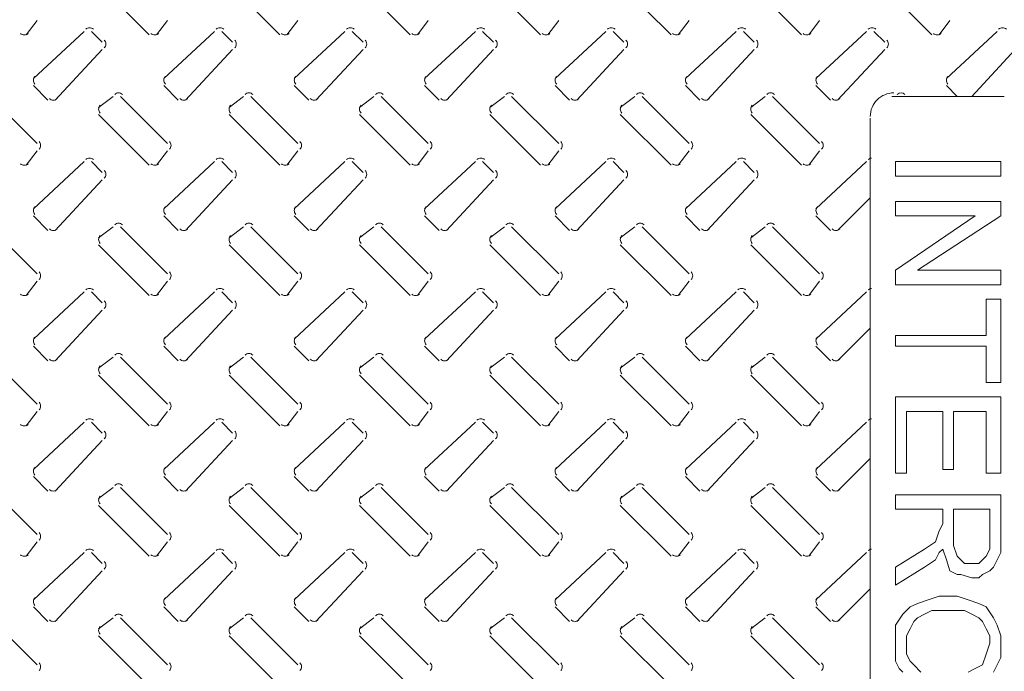
# Model space of a CAD drawing. Units: inches. Extents: x -2019 to 7515, y 118 to 593.
# Drawn here: x -2009 to -2008, y 128 to 128 of the extents above; entities that cross this region are included whole.
import ezdxf

# ---------------------------------------------------------------- set-up
doc = ezdxf.new("R2010")
doc.units = ezdxf.units.IN
doc.header["$MEASUREMENT"] = 0
doc.layers.add('PDF51_PDF2_Text', color=7, linetype='Continuous')

msp = doc.modelspace()

# ---------------------------------------------------------------- linework, layer by layer
at = {"layer": 'PDF51_PDF2_Text', "lineweight": 20}
for points in [[(-2008.747367179353, 128.3386453142973), (-2008.724032928865, 128.315311063809)], [(-2008.68736227762, 128.3386453142973), (-2008.664028027132, 128.315311063809)], [(-2008.627357375887, 128.3386453142973), (-2008.604023125398, 128.315311063809)], [(-2008.567352474153, 128.3386453142973), (-2008.544018223665, 128.315311063809)], [(-2008.507348420198, 128.3386453142973), (-2008.48401416971, 128.315311063809)], [(-2008.447342670686, 128.3386453142973), (-2008.424008420198, 128.315311063809)], [(-2008.387338616731, 128.3386453142973), (-2008.364004366243, 128.315311063809)], [(-2008.780703518465, 128.315311063809), (-2008.775703321931, 128.32197799252)], [(-2008.720698616731, 128.315311063809), (-2008.715698420198, 128.32197799252)], [(-2008.660693714998, 128.315311063809), (-2008.655693518465, 128.32197799252)], [(-2008.600688813264, 128.315311063809), (-2008.595688616731, 128.32197799252)], [(-2008.540684759309, 128.315311063809), (-2008.535684562776, 128.32197799252)], [(-2008.480679009798, 128.315311063809), (-2008.475678813264, 128.32197799252)], [(-2008.420674955843, 128.315311063809), (-2008.415674759309, 128.32197799252)], [(-2008.360670054109, 128.315311063809), (-2008.355669857576, 128.32197799252)], [(-2008.754034955843, 128.3169769482085), (-2008.777369206331, 128.2953094298979)], [(-2008.745701294954, 128.3119775994536), (-2008.750701491487, 128.3169777959868)], [(-2008.694030901888, 128.3169769482085), (-2008.717365152376, 128.2953094298979)], [(-2008.685695545442, 128.3119775994536), (-2008.690695741975, 128.3169777959868)], [(-2008.634026000154, 128.3169769482085), (-2008.657360250642, 128.2953094298979)], [(-2008.625691491487, 128.3119775994536), (-2008.63069168802, 128.3169777959868)], [(-2008.574021098421, 128.3169769482085), (-2008.597355348909, 128.2953094298979)], [(-2008.565686589754, 128.3119775994536), (-2008.570686786287, 128.3169777959868)], [(-2008.514016196687, 128.3169769482085), (-2008.537350447176, 128.2953094298979)], [(-2008.50568168802, 128.3119775994536), (-2008.510681884554, 128.3169777959868)], [(-2008.454011294954, 128.3169769482085), (-2008.477345545442, 128.2953094298979)], [(-2008.445676786287, 128.3119775994536), (-2008.45067698282, 128.3169777959868)], [(-2008.39400639322, 128.3169769482085), (-2008.417340643709, 128.2953094298979)], [(-2008.385671884554, 128.3119775994536), (-2008.390672081087, 128.3169777959868)], [(-2008.334001491487, 128.3169769482085), (-2008.357335741975, 128.2953094298979)], [(-2008.767368813265, 128.2853090368315), (-2008.745701294954, 128.3086432873198)], [(-2008.707363911531, 128.2853090368315), (-2008.68569639322, 128.3086432873198)], [(-2008.647359009798, 128.2853090368315), (-2008.625691491487, 128.3086432873198)], [(-2008.587354108064, 128.2853090368315), (-2008.565686589754, 128.3086432873198)], [(-2008.527349206331, 128.2853090368315), (-2008.50568168802, 128.3086432873198)], [(-2008.467345152376, 128.2853090368315), (-2008.445677634065, 128.3086432873198)], [(-2008.407340250642, 128.2853090368315), (-2008.385672732332, 128.3086432873198)], [(-2008.345668616731, 128.2869757690092), (-2008.325667830598, 128.3086432873198)], [(-2008.777370054109, 128.2919751177641), (-2008.770703125398, 128.2853081890532)], [(-2008.717365152376, 128.2919751177641), (-2008.710698223665, 128.2853081890532)], [(-2008.657360250642, 128.2919751177641), (-2008.650693321931, 128.2853081890532)], [(-2008.597355348909, 128.2919751177641), (-2008.590688420198, 128.2853081890532)], [(-2008.537350447176, 128.2919751177641), (-2008.530683518465, 128.2853081890532)], [(-2008.477345545442, 128.2919751177641), (-2008.470678616731, 128.2853081890532)], [(-2008.417341491487, 128.2919751177641), (-2008.410674562776, 128.2853081890532)], [(-2008.357335741975, 128.2919751177641), (-2008.352335545442, 128.2869749212309), (-2008.345668616731, 128.2869749212309), (-2008.330668027132, 128.2869749212309)], [(-2008.775703321931, 128.2653074029204), (-2008.797370840242, 128.2869749212309)], [(-2008.740700250642, 128.2869749212309), (-2008.747367179353, 128.2819747246977)], [(-2008.715698420198, 128.2653074029204), (-2008.737365938509, 128.2869749212309)], [(-2008.680695348909, 128.2869749212309), (-2008.68736227762, 128.2819747246977)], [(-2008.655694366243, 128.2653074029204), (-2008.677361884553, 128.2869749212309)], [(-2008.620691294954, 128.2869749212309), (-2008.627358223665, 128.2819747246977)], [(-2008.59568946451, 128.2653074029204), (-2008.61735698282, 128.2869749212309)], [(-2008.560685545442, 128.2869749212309), (-2008.567352474153, 128.2819747246977)], [(-2008.535684562776, 128.2653074029204), (-2008.557352081087, 128.2869749212309)], [(-2008.500681491487, 128.2869749212309), (-2008.507348420198, 128.2819747246977)], [(-2008.475679661043, 128.2653074029204), (-2008.497347179353, 128.2869749212309)], [(-2008.440676589754, 128.2869749212309), (-2008.447343518465, 128.2819747246977)], [(-2008.415674759309, 128.2653074029204), (-2008.43734227762, 128.2869749212309)], [(-2008.377338223665, 128.2869749212309), (-2008.38067168802, 128.2869749212309), (-2008.382338420198, 128.2869749212309)], [(-2008.377337375887, 128.2869749212309), (-2008.35233639322, 128.2869749212309)], [(-2008.747367179353, 128.2786404125639), (-2008.724032928865, 128.2553061620757)], [(-2008.68736227762, 128.2786404125639), (-2008.664028027132, 128.2553061620757)], [(-2008.627357375887, 128.2786404125639), (-2008.604023125398, 128.2553061620757)], [(-2008.567352474153, 128.2786404125639), (-2008.544018223665, 128.2553061620757)], [(-2008.507348420198, 128.2786404125639), (-2008.48401416971, 128.2553061620757)], [(-2008.447342670686, 128.2786404125639), (-2008.424008420198, 128.2553061620757)], [(-2008.392338813264, 128.2586404742094), (-2008.392338813264, 128.2769745281645)], [(-2008.780703518465, 128.2553061620757), (-2008.775703321931, 128.2619730907866)], [(-2008.720698616731, 128.2553061620757), (-2008.715698420198, 128.2619730907866)], [(-2008.660693714998, 128.2553061620757), (-2008.655693518465, 128.2619730907866)], [(-2008.600688813264, 128.2553061620757), (-2008.595688616731, 128.2619730907866)], [(-2008.540684759309, 128.2553061620757), (-2008.535684562776, 128.2619730907866)], [(-2008.480679009798, 128.2553061620757), (-2008.475678813264, 128.2619730907866)], [(-2008.420674955843, 128.2553061620757), (-2008.415674759309, 128.2619730907866)], [(-2008.754034955843, 128.2569720464751), (-2008.777369206331, 128.2353045281645)], [(-2008.745701294954, 128.2519726977202), (-2008.750701491487, 128.2569728942534)], [(-2008.694030901888, 128.2569720464751), (-2008.717365152376, 128.2353045281645)], [(-2008.685695545442, 128.2519726977202), (-2008.690695741975, 128.2569728942534)], [(-2008.634026000154, 128.2569720464751), (-2008.657360250642, 128.2353045281645)], [(-2008.625691491487, 128.2519726977202), (-2008.63069168802, 128.2569728942534)], [(-2008.574021098421, 128.2569720464751), (-2008.597355348909, 128.2353045281645)], [(-2008.565686589754, 128.2519726977202), (-2008.570686786287, 128.2569728942534)], [(-2008.514016196687, 128.2569720464751), (-2008.537350447176, 128.2353045281645)], [(-2008.50568168802, 128.2519726977202), (-2008.510681884554, 128.2569728942534)], [(-2008.454011294954, 128.2569720464751), (-2008.477345545442, 128.2353045281645)], [(-2008.445676786287, 128.2519726977202), (-2008.45067698282, 128.2569728942534)], [(-2008.39400639322, 128.2569720464751), (-2008.417340643709, 128.2353045281645)], [(-2008.392338813264, 128.2586387786528), (-2008.392338813264, 128.2403047246977)], [(-2008.767368813265, 128.2253041350981), (-2008.745701294954, 128.2486383855864)], [(-2008.707363911531, 128.2253041350981), (-2008.68569639322, 128.2486383855864)], [(-2008.647359009798, 128.2253041350981), (-2008.625691491487, 128.2486383855864)], [(-2008.587354108064, 128.2253041350981), (-2008.565686589754, 128.2486383855864)], [(-2008.527349206331, 128.2253041350981), (-2008.50568168802, 128.2486383855864)], [(-2008.467345152376, 128.2253041350981), (-2008.445677634065, 128.2486383855864)], [(-2008.407340250642, 128.2253041350981), (-2008.392339661043, 128.2403047246977)], [(-2008.392338813264, 128.1986355724761), (-2008.392338813264, 128.2403038769194)], [(-2008.380670840242, 128.23863799252), (-2008.332335607088, 128.23863799252)], [(-2008.332335607088, 128.2003023046538), (-2008.380670840242, 128.2003023046538), (-2008.380670840242, 128.2069692333647), (-2008.344002732332, 128.2319702160307), (-2008.380670840242, 128.2319702160307), (-2008.380670840242, 128.2386371447417)], [(-2008.332334759309, 128.23863799252), (-2008.332334759309, 128.2319710638091)], [(-2008.777370054109, 128.2319710638091), (-2008.770703125398, 128.2253041350981)], [(-2008.717365152376, 128.2319710638091), (-2008.710698223665, 128.2253041350981)], [(-2008.657360250642, 128.2319710638091), (-2008.650693321931, 128.2253041350981)], [(-2008.597355348909, 128.2319710638091), (-2008.590688420198, 128.2253041350981)], [(-2008.537350447176, 128.2319710638091), (-2008.530683518465, 128.2253041350981)], [(-2008.477345545442, 128.2319710638091), (-2008.470678616731, 128.2253041350981)], [(-2008.417341491487, 128.2319710638091), (-2008.410674562776, 128.2253041350981)], [(-2008.332334759309, 128.2319702160307), (-2008.370669599397, 128.2069692333647)], [(-2008.344001884554, 128.2319710638091), (-2008.344001884554, 128.2319710638091)], [(-2008.775703321931, 128.205302501187), (-2008.797370840242, 128.2269700194975)], [(-2008.740700250642, 128.2269708672759), (-2008.747367179353, 128.2219706707426)], [(-2008.715698420198, 128.205302501187), (-2008.737365938509, 128.2269700194975)], [(-2008.680695348909, 128.2269708672759), (-2008.68736227762, 128.2219706707426)], [(-2008.655694366243, 128.205302501187), (-2008.677361884553, 128.2269700194975)], [(-2008.620691294954, 128.2269708672759), (-2008.627358223665, 128.2219706707426)], [(-2008.59568946451, 128.205302501187), (-2008.61735698282, 128.2269700194975)], [(-2008.560685545442, 128.2269708672759), (-2008.567352474153, 128.2219706707426)], [(-2008.535684562776, 128.205302501187), (-2008.557352081087, 128.2269700194975)], [(-2008.500681491487, 128.2269708672759), (-2008.507348420198, 128.2219706707426)], [(-2008.475679661043, 128.205302501187), (-2008.497347179353, 128.2269700194975)], [(-2008.440676589754, 128.2269708672759), (-2008.447343518465, 128.2219706707426)], [(-2008.415674759309, 128.205302501187), (-2008.43734227762, 128.2269700194975)], [(-2008.747367179353, 128.2186355108306), (-2008.724032928865, 128.1953012603423)], [(-2008.68736227762, 128.2186355108306), (-2008.664028027132, 128.1953012603423)], [(-2008.627357375887, 128.2186355108306), (-2008.604023125398, 128.1953012603423)], [(-2008.567352474153, 128.2186355108306), (-2008.544018223665, 128.1953012603423)], [(-2008.507348420198, 128.2186355108306), (-2008.48401416971, 128.1953012603423)], [(-2008.447342670686, 128.2186355108306), (-2008.424008420198, 128.1953012603423)], [(-2008.370669599397, 128.2069683855864), (-2008.332334759309, 128.2069683855864), (-2008.332334759309, 128.2003014568755)], [(-2008.780703518465, 128.1953012603423), (-2008.775703321931, 128.2019681890532)], [(-2008.720698616731, 128.1953012603423), (-2008.715698420198, 128.2019681890532)], [(-2008.660693714998, 128.1953012603423), (-2008.655693518465, 128.2019681890532)], [(-2008.600688813264, 128.1953012603423), (-2008.595688616731, 128.2019681890532)], [(-2008.540684759309, 128.1953012603423), (-2008.535684562776, 128.2019681890532)], [(-2008.480679009798, 128.1953012603423), (-2008.475678813264, 128.2019681890532)], [(-2008.420674955843, 128.1953012603423), (-2008.415674759309, 128.2019681890532)], [(-2008.754034955843, 128.19696799252), (-2008.777369206331, 128.1753004742095)], [(-2008.745701294954, 128.1919677959868), (-2008.750701491487, 128.19696799252)], [(-2008.694030901888, 128.19696799252), (-2008.717365152376, 128.1753004742095)], [(-2008.685695545442, 128.1919677959868), (-2008.690695741975, 128.19696799252)], [(-2008.634026000154, 128.19696799252), (-2008.657360250642, 128.1753004742095)], [(-2008.625691491487, 128.1919677959868), (-2008.63069168802, 128.19696799252)], [(-2008.574021098421, 128.19696799252), (-2008.597355348909, 128.1753004742095)], [(-2008.565686589754, 128.1919677959868), (-2008.570686786287, 128.19696799252)], [(-2008.514016196687, 128.19696799252), (-2008.537350447176, 128.1753004742095)], [(-2008.50568168802, 128.1919677959868), (-2008.510681884554, 128.19696799252)], [(-2008.454011294954, 128.19696799252), (-2008.477345545442, 128.1753004742095)], [(-2008.445676786287, 128.1919677959868), (-2008.45067698282, 128.19696799252)], [(-2008.39400639322, 128.19696799252), (-2008.417340643709, 128.1753004742095)], [(-2008.392338813264, 128.1986347246977), (-2008.392338813264, 128.1803006707426)], [(-2008.380670840242, 128.1769672063872), (-2008.339002535799, 128.1769672063872), (-2008.339002535799, 128.1936345281645)], [(-2008.33900168802, 128.1936345281645), (-2008.332334759309, 128.1936345281645)], [(-2008.332334759309, 128.1936336803862), (-2008.332334759309, 128.1552988402983), (-2008.33900168802, 128.1552988402983)], [(-2008.767368813265, 128.1652992333647), (-2008.745701294954, 128.188633483853)], [(-2008.707363911531, 128.1652992333647), (-2008.68569639322, 128.188633483853)], [(-2008.647359009798, 128.1652992333647), (-2008.625691491487, 128.188633483853)], [(-2008.587354108064, 128.1652992333647), (-2008.565686589754, 128.188633483853)], [(-2008.527349206331, 128.1652992333647), (-2008.50568168802, 128.188633483853)], [(-2008.467345152376, 128.1652992333647), (-2008.445677634065, 128.188633483853)], [(-2008.407340250642, 128.1652992333647), (-2008.392339661043, 128.1802998229643)], [(-2008.392338813264, 128.1386306707427), (-2008.392338813264, 128.180298975186)], [(-2008.38067168802, 128.1719661620756), (-2008.38067168802, 128.1769663586089)], [(-2008.777370054109, 128.1719661620756), (-2008.770703125398, 128.1652992333647)], [(-2008.717365152376, 128.1719661620756), (-2008.710698223665, 128.1652992333647)], [(-2008.657360250642, 128.1719661620756), (-2008.650693321931, 128.1652992333647)], [(-2008.597355348909, 128.1719661620756), (-2008.590688420198, 128.1652992333647)], [(-2008.537350447176, 128.1719661620756), (-2008.530683518465, 128.1652992333647)], [(-2008.477345545442, 128.1719661620756), (-2008.470678616731, 128.1652992333647)], [(-2008.417341491487, 128.1719661620756), (-2008.410674562776, 128.1652992333647)], [(-2008.339002535799, 128.1719661620756), (-2008.380670840242, 128.1719661620756)], [(-2008.33900168802, 128.15529799252), (-2008.33900168802, 128.1719653142973)], [(-2008.775703321931, 128.1452975994536), (-2008.797370840242, 128.1669651177641)], [(-2008.740700250642, 128.1669651177641), (-2008.747367179353, 128.1619649212309)], [(-2008.715698420198, 128.1452975994536), (-2008.737365938509, 128.1669651177641)], [(-2008.680695348909, 128.1669651177641), (-2008.68736227762, 128.1619649212309)], [(-2008.655694366243, 128.1452975994536), (-2008.677361884553, 128.1669651177641)], [(-2008.620691294954, 128.1669651177641), (-2008.627358223665, 128.1619649212309)], [(-2008.59568946451, 128.1452975994536), (-2008.61735698282, 128.1669651177641)], [(-2008.560685545442, 128.1669651177641), (-2008.567352474153, 128.1619649212309)], [(-2008.535684562776, 128.1452975994536), (-2008.557352081087, 128.1669651177641)], [(-2008.500681491487, 128.1669651177641), (-2008.507348420198, 128.1619649212309)], [(-2008.475679661043, 128.1452975994536), (-2008.497347179353, 128.1669651177641)], [(-2008.440676589754, 128.1669651177641), (-2008.447343518465, 128.1619649212309)], [(-2008.415674759309, 128.1452975994536), (-2008.43734227762, 128.1669651177641)], [(-2008.747367179353, 128.1586314568755), (-2008.724032928865, 128.1352972063872)], [(-2008.68736227762, 128.1586314568755), (-2008.664028027132, 128.1352972063872)], [(-2008.627357375887, 128.1586314568755), (-2008.604023125398, 128.1352972063872)], [(-2008.567352474153, 128.1586314568755), (-2008.544018223665, 128.1352972063872)], [(-2008.507348420198, 128.1586314568755), (-2008.48401416971, 128.1352972063872)], [(-2008.447342670686, 128.1586314568755), (-2008.424008420198, 128.1352972063872)], [(-2008.359003321931, 128.1419632873198), (-2008.375670643709, 128.1419632873198), (-2008.375670643709, 128.1136288402983), (-2008.380670840242, 128.1136288402983), (-2008.380670840242, 128.1486302160307), (-2008.332335607088, 128.1486302160307), (-2008.332335607088, 128.1136288402983), (-2008.339002535799, 128.1136288402983)], [(-2008.780703518465, 128.1352963586089), (-2008.775703321931, 128.1419632873198)], [(-2008.720698616731, 128.1352963586089), (-2008.715698420198, 128.1419632873198)], [(-2008.660693714998, 128.1352963586089), (-2008.655693518465, 128.1419632873198)], [(-2008.600688813264, 128.1352963586089), (-2008.595688616731, 128.1419632873198)], [(-2008.540684759309, 128.1352963586089), (-2008.535684562776, 128.1419632873198)], [(-2008.480679009798, 128.1352963586089), (-2008.475678813264, 128.1419632873198)], [(-2008.420674955843, 128.1352963586089), (-2008.415674759309, 128.1419632873198)], [(-2008.33900168802, 128.1136288402983), (-2008.33900168802, 128.1419632873198), (-2008.35400227762, 128.1419632873198), (-2008.35400227762, 128.115295572476), (-2008.359002474153, 128.115295572476), (-2008.359002474153, 128.1419632873198)], [(-2008.754034955843, 128.1369622430083), (-2008.777369206331, 128.1152947246977)], [(-2008.745701294954, 128.1319628942534), (-2008.750701491487, 128.1369630907866)], [(-2008.694030901888, 128.1369622430083), (-2008.717365152376, 128.1152947246977)], [(-2008.685695545442, 128.1319628942534), (-2008.690695741975, 128.1369630907866)], [(-2008.634026000154, 128.1369622430083), (-2008.657360250642, 128.1152947246977)], [(-2008.625691491487, 128.1319628942534), (-2008.63069168802, 128.1369630907866)], [(-2008.574021098421, 128.1369622430083), (-2008.597355348909, 128.1152947246977)], [(-2008.565686589754, 128.1319628942534), (-2008.570686786287, 128.1369630907866)], [(-2008.514016196687, 128.1369622430083), (-2008.537350447176, 128.1152947246977)], [(-2008.50568168802, 128.1319628942534), (-2008.510681884554, 128.1369630907866)], [(-2008.454011294954, 128.1369622430083), (-2008.477345545442, 128.1152947246977)], [(-2008.445676786287, 128.1319628942534), (-2008.45067698282, 128.1369630907866)], [(-2008.39400639322, 128.1369622430083), (-2008.417340643709, 128.1152947246977)], [(-2008.392338813264, 128.1386298229643), (-2008.392338813264, 128.1202957690093)], [(-2008.767368813265, 128.1052943316313), (-2008.745701294954, 128.1286285821196)], [(-2008.707363911531, 128.1052943316313), (-2008.68569639322, 128.1286285821196)], [(-2008.647359009798, 128.1052943316313), (-2008.625691491487, 128.1286285821196)], [(-2008.587354108064, 128.1052943316313), (-2008.565686589754, 128.1286285821196)], [(-2008.527349206331, 128.1052943316313), (-2008.50568168802, 128.1286285821196)], [(-2008.467345152376, 128.1052943316313), (-2008.445677634065, 128.1286285821196)], [(-2008.407340250642, 128.1052943316313), (-2008.392339661043, 128.1202949212309)], [(-2008.392338813264, 128.0786266167876), (-2008.392338813264, 128.1202949212309)], [(-2008.777370054109, 128.1119612603423), (-2008.770703125398, 128.1052943316313)], [(-2008.717365152376, 128.1119612603423), (-2008.710698223665, 128.1052943316313)], [(-2008.657360250642, 128.1119612603423), (-2008.650693321931, 128.1052943316313)], [(-2008.597355348909, 128.1119612603423), (-2008.590688420198, 128.1052943316313)], [(-2008.537350447176, 128.1119612603423), (-2008.530683518465, 128.1052943316313)], [(-2008.477345545442, 128.1119612603423), (-2008.470678616731, 128.1052943316313)], [(-2008.417341491487, 128.1119612603423), (-2008.410674562776, 128.1052943316313)], [(-2008.775703321931, 128.0852935454985), (-2008.797370840242, 128.1069610638091)], [(-2008.740700250642, 128.1069610638091), (-2008.747367179353, 128.1019608672759)], [(-2008.715698420198, 128.0852935454985), (-2008.737365938509, 128.1069610638091)], [(-2008.680695348909, 128.1069610638091), (-2008.68736227762, 128.1019608672759)], [(-2008.655694366243, 128.0852935454985), (-2008.677361884553, 128.1069610638091)], [(-2008.620691294954, 128.1069610638091), (-2008.627358223665, 128.1019608672759)], [(-2008.59568946451, 128.0852935454985), (-2008.61735698282, 128.1069610638091)], [(-2008.560685545442, 128.1069610638091), (-2008.567352474153, 128.1019608672759)], [(-2008.535684562776, 128.0852935454985), (-2008.557352081087, 128.1069610638091)], [(-2008.500681491487, 128.1069610638091), (-2008.507348420198, 128.1019608672759)], [(-2008.475679661043, 128.0852935454985), (-2008.497347179353, 128.1069610638091)], [(-2008.440676589754, 128.1069610638091), (-2008.447343518465, 128.1019608672759)], [(-2008.415674759309, 128.0852935454985), (-2008.43734227762, 128.1069610638091)], [(-2008.747367179353, 128.0986265551421), (-2008.724032928865, 128.0752923046538)], [(-2008.68736227762, 128.0986265551421), (-2008.664028027132, 128.0752923046538)], [(-2008.627357375887, 128.0986265551421), (-2008.604023125398, 128.0752923046538)], [(-2008.567352474153, 128.0986265551421), (-2008.544018223665, 128.0752923046538)], [(-2008.507348420198, 128.0986265551421), (-2008.48401416971, 128.0752923046538)], [(-2008.447342670686, 128.0986265551421), (-2008.424008420198, 128.0752923046538)], [(-2008.780703518465, 128.0752923046538), (-2008.775703321931, 128.0819592333647)], [(-2008.720698616731, 128.0752923046538), (-2008.715698420198, 128.0819592333647)], [(-2008.660693714998, 128.0752923046538), (-2008.655693518465, 128.0819592333647)], [(-2008.600688813264, 128.0752923046538), (-2008.595688616731, 128.0819592333647)], [(-2008.540684759309, 128.0752923046538), (-2008.535684562776, 128.0819592333647)], [(-2008.480679009798, 128.0752923046538), (-2008.475678813264, 128.0819592333647)], [(-2008.420674955843, 128.0752923046538), (-2008.415674759309, 128.0819592333647)], [(-2008.392338813264, 128.0786249212309), (-2008.392338813264, 128.0602908672759)], [(-2008.754034955843, 128.0769581890532), (-2008.777369206331, 128.0552906707426)], [(-2008.745701294954, 128.07195799252), (-2008.750701491487, 128.0769581890532)], [(-2008.694030901888, 128.0769581890532), (-2008.717365152376, 128.0552906707426)], [(-2008.685695545442, 128.07195799252), (-2008.690695741975, 128.0769581890532)], [(-2008.634026000154, 128.0769581890532), (-2008.657360250642, 128.0552906707426)], [(-2008.625691491487, 128.07195799252), (-2008.63069168802, 128.0769581890532)], [(-2008.574021098421, 128.0769581890532), (-2008.597355348909, 128.0552906707426)], [(-2008.565686589754, 128.07195799252), (-2008.570686786287, 128.0769581890532)], [(-2008.514016196687, 128.0769581890532), (-2008.537350447176, 128.0552906707426)], [(-2008.50568168802, 128.07195799252), (-2008.510681884554, 128.0769581890532)], [(-2008.454011294954, 128.0769581890532), (-2008.477345545442, 128.0552906707426)], [(-2008.445676786287, 128.07195799252), (-2008.45067698282, 128.0769581890532)], [(-2008.39400639322, 128.0769581890532), (-2008.417340643709, 128.0552906707426)], [(-2008.767368813265, 128.0452902776763), (-2008.745701294954, 128.0686245281645)], [(-2008.707363911531, 128.0452902776763), (-2008.68569639322, 128.0686245281645)], [(-2008.647359009798, 128.0452902776763), (-2008.625691491487, 128.0686245281645)], [(-2008.587354108064, 128.0452902776763), (-2008.565686589754, 128.0686245281645)], [(-2008.527349206331, 128.0452902776763), (-2008.50568168802, 128.0686245281645)], [(-2008.467345152376, 128.0452902776763), (-2008.445677634065, 128.0686245281645)], [(-2008.407340250642, 128.0452902776763), (-2008.392339661043, 128.0602908672759)], [(-2008.392338813264, 128.0186217150542), (-2008.392338813264, 128.0602900194975)], [(-2008.377337375887, 128.0219543316313), (-2008.379004108064, 128.0236210638091), (-2008.380670840242, 128.0269545281645), (-2008.380670840242, 128.0336214568755), (-2008.380670840242, 128.0386216534087), (-2008.380670840242, 128.0436218499419), (-2008.377337375887, 128.0486220464751), (-2008.374003911531, 128.0519555108305), (-2008.370670447176, 128.0536222430083), (-2008.365670250642, 128.055288975186), (-2008.360670054109, 128.0569557073638), (-2008.355669857576, 128.0569557073638), (-2008.35233639322, 128.0569557073638), (-2008.347336196687, 128.055288975186), (-2008.342336000154, 128.0536222430083), (-2008.339002535799, 128.0519555108305), (-2008.335669071443, 128.0469553142973), (-2008.334002339265, 128.0436218499419), (-2008.332335607088, 128.0386216534087), (-2008.332335607088, 128.0336214568755), (-2008.332335607088, 128.0286212603422), (-2008.334002339265, 128.0252877959868), (-2008.335669071443, 128.0219543316313)], [(-2008.777370054109, 128.0519563586089), (-2008.770703125398, 128.0452894298979)], [(-2008.717365152376, 128.0519563586089), (-2008.710698223665, 128.0452894298979)], [(-2008.657360250642, 128.0519563586089), (-2008.650693321931, 128.0452894298979)], [(-2008.597355348909, 128.0519563586089), (-2008.590688420198, 128.0452894298979)], [(-2008.537350447176, 128.0519563586089), (-2008.530683518465, 128.0452894298979)], [(-2008.477345545442, 128.0519563586089), (-2008.470678616731, 128.0452894298979)], [(-2008.417341491487, 128.0519563586089), (-2008.410674562776, 128.0452894298979)], [(-2008.775703321931, 128.0252877959868), (-2008.797370840242, 128.0469553142973)], [(-2008.740700250642, 128.0469561620757), (-2008.747367179353, 128.0419559655425)], [(-2008.715698420198, 128.0252877959868), (-2008.737365938509, 128.0469553142973)], [(-2008.680695348909, 128.0469561620757), (-2008.68736227762, 128.0419559655425)], [(-2008.655694366243, 128.0252877959868), (-2008.677361884553, 128.0469553142973)], [(-2008.620691294954, 128.0469561620757), (-2008.627358223665, 128.0419559655425)], [(-2008.59568946451, 128.0252877959868), (-2008.61735698282, 128.0469553142973)], [(-2008.560685545442, 128.0469561620757), (-2008.567352474153, 128.0419559655425)], [(-2008.535684562776, 128.0252877959868), (-2008.557352081087, 128.0469553142973)], [(-2008.500681491487, 128.0469561620757), (-2008.507348420198, 128.0419559655425)], [(-2008.475679661043, 128.0252877959868), (-2008.497347179353, 128.0469553142973)], [(-2008.440676589754, 128.0469561620757), (-2008.447343518465, 128.0419559655425)], [(-2008.415674759309, 128.0252877959868), (-2008.43734227762, 128.0469553142973)], [(-2008.347336196687, 128.0219543316313), (-2008.344002732332, 128.0236210638091), (-2008.340669267976, 128.0252877959868), (-2008.339002535799, 128.03028799252), (-2008.337335803621, 128.0352881890532), (-2008.337335803621, 128.0386216534087), (-2008.339002535799, 128.0419551177641), (-2008.340669267976, 128.0452885821196), (-2008.342336000154, 128.0469553142973), (-2008.34566946451, 128.0486220464751), (-2008.349002928865, 128.0502887786528), (-2008.355669857576, 128.0502887786528), (-2008.364003518465, 128.0502887786528), (-2008.36733698282, 128.0486220464751), (-2008.370670447176, 128.0469553142973), (-2008.372337179353, 128.0452885821196), (-2008.374003911531, 128.0419551177641), (-2008.375670643709, 128.0386216534087), (-2008.375670643709, 128.0352881890532), (-2008.375670643709, 128.03028799252), (-2008.374003911531, 128.0269545281645), (-2008.372337179353, 128.0252877959868), (-2008.369003714998, 128.0219543316313)], [(-2008.747367179353, 128.0386216534087), (-2008.724032928865, 128.0152874029204)], [(-2008.68736227762, 128.0386216534087), (-2008.664028027132, 128.0152874029204)], [(-2008.627357375887, 128.0386216534087), (-2008.604023125398, 128.0152874029204)], [(-2008.567352474153, 128.0386216534087), (-2008.544018223665, 128.0152874029204)], [(-2008.507348420198, 128.0386216534087), (-2008.48401416971, 128.0152874029204)], [(-2008.447342670686, 128.0386216534087), (-2008.424008420198, 128.0152874029204)]]:
    msp.add_lwpolyline(points, dxfattribs=at)
for points in [[(-2008.380670840242, 128.2503059655425), (-2008.380670840242, 128.2569728942534), (-2008.332335607088, 128.2569728942534), (-2008.332335607088, 128.2503059655425)], [(-2008.380670840242, 128.0619584472319), (-2008.380670840242, 128.0702921081206), (-2008.36733698282, 128.0786257690092), (-2008.362336786287, 128.0819592333647), (-2008.360670054109, 128.0869594298979), (-2008.359003321931, 128.0902928942534), (-2008.359003321931, 128.0969598229643), (-2008.380670840242, 128.0969598229643), (-2008.380670840242, 128.1036267516753), (-2008.332335607088, 128.1036267516753), (-2008.332335607088, 128.0819592333647), (-2008.332335607088, 128.0769590368315), (-2008.334002339265, 128.0736255724761), (-2008.335669071443, 128.0702921081206), (-2008.337335803621, 128.0686253759428), (-2008.340669267976, 128.0669586437651), (-2008.342336000154, 128.0652919115874), (-2008.34566946451, 128.0652919115874), (-2008.350669661043, 128.0669586437651), (-2008.35233639322, 128.0669586437651), (-2008.355669857576, 128.0686253759428), (-2008.357336589754, 128.0736255724761), (-2008.359003321931, 128.0786257690092), (-2008.360670054109, 128.0769590368315), (-2008.362336786287, 128.0736255724761), (-2008.36733698282, 128.0702921081206)], [(-2008.35400227762, 128.0969598229643), (-2008.35400227762, 128.0836259655425), (-2008.35400227762, 128.080292501187), (-2008.352335545442, 128.0752923046538), (-2008.350668813265, 128.0736255724761), (-2008.349002081087, 128.0719588402983), (-2008.347335348909, 128.0719588402983), (-2008.345668616731, 128.0719588402983), (-2008.342335152376, 128.0719588402983), (-2008.33900168802, 128.0752923046538), (-2008.337334955843, 128.0786257690092), (-2008.337334955843, 128.0819592333647), (-2008.337334955843, 128.0969598229643)]]:
    msp.add_lwpolyline(points, close=True, dxfattribs=at)
for centre, radius in [((-2008.593189528272, 128.0244554397054), 0.8108641946609225), ((-2008.59318844387, 128.0244545044925), 0.7958645402736141), ((-2008.593189215864, 128.0244537324988), 0.6575265415156228), ((-2008.593189053704, 128.0244538946591), 0.5575224486912724)]:
    msp.add_circle(centre, radius, dxfattribs=at)
for centre, radius, start, end in [((-2008.593187820741, 128.0244528402825), 0.6208588498828762, 93.23006746354021, 86.76990643530381), ((-2008.593190167411, 128.0244555855825), 0.6175222865144122, 93.33966227062469, 86.66033867430505), ((-2008.751534809247, 128.3161457666512), 0.002498809827839634, 44.97911024513019, 135.020889936966), ((-2008.691529907519, 128.3161457666814), 0.002498809810195885, 44.97910967190483, 135.0208903419401), ((-2008.631525005783, 128.3161457666708), 0.002498809815680201, 44.97910989017551, 135.0208902160357), ((-2008.571520104054, 128.3161457666618), 0.00249880982566628, 44.97910995094161, 135.0208899870182), ((-2008.51151520231, 128.3161457666709), 0.002498809811547543, 44.97910998013922, 135.0208903107296), ((-2008.451510300582, 128.3161457666617), 0.002498809821739542, 44.97911004569262, 135.0208900769819), ((-2008.391505398846, 128.3161457666516), 0.002498809826813273, 44.97911025448715, 135.0208899604972), ((-2008.331501344903, 128.3161457666615), 0.002498809828835103, 44.97910988777985, 135.0208899144039), ((-2008.781536932872, 128.3178098253021), 0.00249880982070546, 224.9791097506203, 315.0208901009062), ((-2008.721532031144, 128.3178098253107), 0.002498809823093477, 224.9791099737917, 315.0208900459949), ((-2008.661527129416, 128.3178098253019), 0.00249880981326184, 224.9791099165105, 315.0208902714617), ((-2008.60152222768, 128.3178098252914), 0.002498809807827747, 224.9791096994437, 315.0208903962187), ((-2008.541518173721, 128.3178098253018), 0.002498809817536638, 224.979109813782, 315.0208901735205), ((-2008.481513271993, 128.3178098253109), 0.002498809820336497, 224.9791100463403, 315.0208901091567), ((-2008.421508370265, 128.3178098253017), 0.00249880981009176, 224.9791099796959, 315.0208903441088), ((-2008.361503468529, 128.3178098252917), 0.002498809805070767, 224.9791097720016, 315.0208904593804), ((-2008.746532476504, 128.3111441850314), 0.002498809819439822, 314.979110194146, 45.0208901296041), ((-2008.686527574766, 128.3111441850394), 0.002498809822310539, 314.9791099991531, 45.02089006392578), ((-2008.626523520816, 128.3111441850394), 0.002498809825794874, 314.9791100791029, 45.02088998397595), ((-2008.566518619059, 128.3111441850394), 0.00249880980926469, 314.979109699803, 45.02089036327587), ((-2008.506513717322, 128.3111441850475), 0.002498809812131639, 314.9791095048521, 45.02089029767757), ((-2008.446508815623, 128.3111441850394), 0.002498809831050881, 314.9791101997681, 45.02088986336722), ((-2008.386503913867, 128.3111441850394), 0.002498809814520697, 314.9791098204681, 45.02089024266715), ((-2008.774871292593, 128.2944761121345), 0.002498809832115581, 134.9791102281142, 225.020889838931), ((-2008.714866390875, 128.2944761121345), 0.002498809821220602, 134.9791099781201, 225.0208900889343), ((-2008.654861489157, 128.2944761121345), 0.002498809810325622, 134.979109728126, 225.0208903389283), ((-2008.594856587401, 128.2944761121345), 0.002498809826857061, 134.9791101074582, 225.0208899595962), ((-2008.53485253347, 128.2944761121265), 0.002498809815345953, 134.9791095825215, 225.0208902239181), ((-2008.474846783945, 128.2944761121425), 0.002498809813097645, 134.9791100524714, 225.0208902751321), ((-2008.414842729976, 128.2944761121345), 0.002498809829010443, 134.9791101568707, 225.0208899101837), ((-2008.354837828258, 128.2944761121345), 0.002498809818114208, 134.9791099068438, 225.0208901602111), ((-2008.738200104049, 128.2861428919385), 0.002498809798896317, 44.97910950925716, 135.0208906011471), ((-2008.678195202321, 128.2861428919084), 0.002498809823860637, 44.97910991371414, 135.0208900284394), ((-2008.618190300585, 128.286142891919), 0.002498809814369223, 44.97910978835036, 135.0208902461694), ((-2008.558185398856, 128.2861428919279), 0.002498809811699949, 44.97910955872663, 135.0208903075417), ((-2008.498181344906, 128.2861428919188), 0.002498809821464784, 44.97910963043817, 135.0208900835822), ((-2008.438175595384, 128.2861428918893), 0.002498809834993709, 44.97911027802579, 135.0208897729015), ((-2008.381505372327, 128.2778082124708), 0.01083344094256235, 89.9983170137855, 180.0016829844941), ((-2008.37817181527, 128.2861387166775), 0.002503287793061964, 45.5911311674317, 134.4088686023987), ((-2008.768202227674, 128.2878069505677), 0.00249880983431143, 224.979110134563, 315.0208897886544), ((-2008.744868417844, 128.2811414069285), 0.002498809831492034, 134.97911002475, 225.0208898533827), ((-2008.708197325938, 128.2878069505397), 0.002498809816534634, 224.9791096341741, 315.0208901966297), ((-2008.684863516107, 128.2811414069365), 0.002498809828620061, 134.97911021971, 225.0208899190933), ((-2008.648193271988, 128.2878069505484), 0.002498809819396272, 224.9791098522462, 315.0208901308535), ((-2008.624859462176, 128.2811414069285), 0.002498809817111465, 134.9791096947733, 225.0208901833594), ((-2008.58818837026, 128.2878069505395), 0.002498809809436561, 224.9791097920869, 315.0208903592635), ((-2008.564854560458, 128.2811414069285), 0.002498809806217741, 134.9791094448028, 225.0208904333206), ((-2008.528183468515, 128.2878069505486), 0.002498809823530187, 224.9791097621938, 315.0208900361353), ((-2008.504849658682, 128.2811414069365), 0.002498809830775955, 134.9791102690569, 225.020889869625), ((-2008.468178566787, 128.2878069505394), 0.00249880981336581, 224.9791096973929, 315.020890269244), ((-2008.444844756964, 128.2811414069365), 0.002498809819882231, 134.9791100190951, 225.0208901195862), ((-2008.408173665051, 128.2878069505293), 0.002498809808263201, 224.9791094878787, 315.0208903863913), ((-2008.776535351266, 128.2644739885092), 0.002498809831756817, 314.9791101193369, 45.02088984723665), ((-2008.716530449509, 128.2644739885092), 0.002498809815225378, 314.9791097400042, 45.02089022656941), ((-2008.656525547791, 128.2644739885092), 0.002498809826120358, 314.9791099899988, 45.02088997657536), ((-2008.596520646073, 128.2644739885092), 0.002498809837014082, 314.9791102399692, 45.02088972660434), ((-2008.536515744316, 128.2644739885092), 0.002498809820483898, 314.9791098606693, 45.02089010590426), ((-2008.476510842579, 128.2644739885012), 0.002498809811976722, 314.979109926202, 45.02089030092073), ((-2008.416506788629, 128.2644739885012), 0.002498809815463568, 314.9791100062082, 45.02089022091448), ((-2008.78153693288, 128.2578049235647), 0.002498809812200795, 224.9791098162709, 315.0208902958634), ((-2008.751534809255, 128.2561408649526), 0.002498809808921649, 44.97910955018608, 135.0208903712453), ((-2008.721532031136, 128.2578049235733), 0.002498809825961683, 224.9791097787447, 315.0208899803678), ((-2008.691529907519, 128.2561408649246), 0.002498809826727324, 44.97911005123758, 135.0208899626165), ((-2008.661527129408, 128.2578049235645), 0.002498809816130046, 224.97910972152, 315.0208902058438), ((-2008.631525005791, 128.2561408649334), 0.002498809824186123, 44.97910982449199, 135.0208900210451), ((-2008.60152222768, 128.2578049235734), 0.002498809818721471, 224.979109949413, 315.020890146258), ((-2008.571520104054, 128.2561408649438), 0.002498809814773812, 44.97910970100514, 135.0208902369552), ((-2008.541518173713, 128.2578049235644), 0.002498809820404843, 224.9791096187915, 315.0208901078934), ((-2008.511515202318, 128.2561408649335), 0.002498809820049696, 44.97910991448852, 135.0208901158289), ((-2008.481513271985, 128.2578049235736), 0.002498809823203446, 224.9791098513826, 315.0208900435624), ((-2008.451510300582, 128.2561408649437), 0.002498809810844562, 44.97910979569912, 135.0208903269753), ((-2008.421508370257, 128.2578049235643), 0.002498809812959967, 224.9791097846581, 315.0208902784818), ((-2008.391509744479, 128.2561517261619), 0.002487584378915238, 96.10249198672311, 135.1256377362753), ((-2008.746532476471, 128.2511392833112), 0.002498809805791822, 314.9791094516864, 45.02089044308178), ((-2008.686527574753, 128.2511392833112), 0.002498809816684289, 314.9791097017369, 45.02089019314413), ((-2008.626523520803, 128.2511392833112), 0.002498809820169878, 314.9791097817196, 45.0208901131707), ((-2008.566518619066, 128.2511392833192), 0.002498809823039341, 314.9791095867031, 45.02089004751598), ((-2008.506513717328, 128.2511392833112), 0.002498809814534674, 314.9791096524142, 45.02089024247602), ((-2008.44650881561, 128.2511392833112), 0.002498809825425887, 314.9791099023283, 45.02088999256198), ((-2008.774871292626, 128.2344712103982), 0.002498809811152032, 134.9791096546049, 225.020890320033), ((-2008.714866390869, 128.2344712103982), 0.002498809827682216, 134.9791100339043, 225.0208899407331), ((-2008.654861489151, 128.2344712103982), 0.002498809816788492, 134.9791097839338, 225.0208901906944), ((-2008.594856587433, 128.2344712103982), 0.002498809805894768, 134.9791095339726, 225.0208904406654), ((-2008.534852533464, 128.2344712104063), 0.002498809810432185, 134.979109898944, 225.0208903363554), ((-2008.474846783919, 128.2344712103982), 0.002498809838956391, 134.9791102926048, 225.0208896820327), ((-2008.414842729969, 128.2344712103982), 0.002498809835472057, 134.9791102126549, 225.0208897619825), ((-2008.738200104057, 128.2261388379302), 0.00249880984223679, 44.97911024295044, 135.0208896068546), ((-2008.678195202321, 128.2261388379582), 0.002498809820373792, 44.97910983370616, 135.0208901084565), ((-2008.618190300585, 128.2261388379688), 0.002498809810882378, 44.97910970834297, 135.0208903261774), ((-2008.558185398848, 128.2261388379584), 0.002498809816241134, 44.97910992367908, 135.0208902031419), ((-2008.49818134489, 128.2261388379686), 0.002498809806606324, 44.97910981109505, 135.0208904241514), ((-2008.438175595384, 128.2261388379391), 0.002498809831506864, 44.97911019801781, 135.0208898529181), ((-2008.768202227682, 128.2278028965981), 0.002498809818398631, 224.9791100302282, 315.0208901535976), ((-2008.744868417831, 128.2211365052003), 0.002498809837064291, 134.9791103210424, 225.020889725401), ((-2008.708197325946, 128.2278028966089), 0.002498809828045742, 224.9791101591092, 315.0208899323025), ((-2008.684863516133, 128.2211365051922), 0.002498809818146306, 134.9791096260942, 225.020890159678), ((-2008.648193271988, 128.2278028965983), 0.002498809822880606, 224.9791099321977, 315.0208900509019), ((-2008.624859462182, 128.2211365051922), 0.002498809814660716, 134.9791095461116, 225.0208902396612), ((-2008.588188370251, 128.2278028966088), 0.002498809832323051, 224.9791100564371, 315.0208898343049), ((-2008.564854560445, 128.2211365052003), 0.002498809811791256, 134.9791097410152, 225.0208903053154), ((-2008.528183468515, 128.2278028965984), 0.002498809827014521, 224.9791098421448, 315.0208899561837), ((-2008.504849658727, 128.2211365052003), 0.002498809800898788, 134.979109491077, 225.020890555253), ((-2008.468178566787, 128.2278028965893), 0.002498809816852657, 224.9791097772875, 315.0208901892267), ((-2008.44484475697, 128.2211365052003), 0.002498809817428971, 134.9791098703769, 225.0208901759444), ((-2008.408173665059, 128.2278028965986), 0.002498809819774309, 224.9791100128131, 315.0208901220647), ((-2008.776535351272, 128.2044690867729), 0.002498809834236445, 314.9791102686619, 45.02088979027217), ((-2008.716530449515, 128.2044690867729), 0.002498809817706261, 314.9791098893528, 45.02089016958133), ((-2008.656525547798, 128.2044690867729), 0.002498809828599986, 314.9791101393232, 45.02088991961088), ((-2008.596520646041, 128.2044690867729), 0.002498809812068546, 314.9791097599905, 45.02089029894363), ((-2008.536515744323, 128.2044690867729), 0.002498809822963526, 314.9791100099943, 45.02089004893979), ((-2008.476510842585, 128.2044690867649), 0.002498809814458861, 314.9791100755828, 45.02089024389983), ((-2008.416506788635, 128.204469086781), 0.002498809829316066, 314.9791098948949, 45.02088990336861), ((-2008.781536932872, 128.1978000218273), 0.002498809815067746, 224.9791096212004, 315.0208902302691), ((-2008.751534809247, 128.1961359632152), 0.002498809806050932, 44.97910974516684, 135.0208904369288), ((-2008.721532031144, 128.1978000218359), 0.002498809817454506, 224.9791098443959, 315.0208901753813), ((-2008.691529907511, 128.1961359631872), 0.002498809823857863, 44.97911024619475, 135.0208900282672), ((-2008.661527129416, 128.1978000218272), 0.002498809807622869, 224.9791097871142, 315.0208904008574), ((-2008.631525005783, 128.196135963196), 0.002498809821316661, 44.97911001950614, 135.0208900866958), ((-2008.601522227688, 128.197800021836), 0.002498809810216806, 224.9791100150078, 315.0208903412158), ((-2008.571520104054, 128.196135963187), 0.002498809831305251, 44.97911008033731, 135.0208898576225), ((-2008.541518173729, 128.1978000218464), 0.002498809819926951, 224.9791101294262, 315.0208901184848), ((-2008.51151520231, 128.1961359631961), 0.002498809817185259, 44.97911010950209, 135.0208901813668), ((-2008.481513271993, 128.1978000218362), 0.002498809814700037, 224.9791099170102, 315.0208902384873), ((-2008.451510300582, 128.1961359631869), 0.002498809827376002, 44.97911017502268, 135.0208899476518), ((-2008.421508370257, 128.1978000218463), 0.002498809823854946, 224.9791100346516, 315.0208900284883), ((-2008.391509744467, 128.1961468243752), 0.002487584433094762, 96.10249211509435, 135.1256370502754), ((-2008.746532476503, 128.191134381575), 0.00249880982668129, 314.9791100234989, 45.02088996368622), ((-2008.686527574747, 128.191134381575), 0.002498809810151107, 314.979109644199, 45.02089034298559), ((-2008.626523520797, 128.191134381575), 0.002498809813635441, 314.9791097241488, 45.02089026303577), ((-2008.566518619059, 128.191134381583), 0.002498809816504902, 314.9791095291887, 45.0208901973816), ((-2008.506513717322, 128.191134381575), 0.002498809807998981, 314.9791095948199, 45.02089039237446), ((-2008.446508815604, 128.191134381575), 0.002498809818892703, 314.9791098448376, 45.02089014240401), ((-2008.774871292594, 128.174466308662), 0.002498809836043576, 134.9791101333378, 225.0208897489397), ((-2008.714866390856, 128.17446630867), 0.002498809833174114, 134.9791103283543, 225.0208898145944), ((-2008.654861489158, 128.174466308662), 0.002498809814256128, 134.9791096334056, 225.0208902488719), ((-2008.594856587401, 128.174466308662), 0.002498809830787567, 134.9791100127383, 225.0208898695392), ((-2008.534852533451, 128.174466308662), 0.002498809827301978, 134.9791099327556, 225.0208899495218), ((-2008.474846783945, 128.17446630867), 0.002498809817023126, 134.9791099577515, 225.0208901851879), ((-2008.414842729995, 128.17446630867), 0.002498809813538792, 134.9791098778017, 225.0208902651378), ((-2008.738200104049, 128.1661339362316), 0.002498809811942166, 44.97910980860612, 135.0208903017987), ((-2008.678195202313, 128.1661339362208), 0.002498809817506842, 44.97911002872031, 135.0208901740508), ((-2008.618190300585, 128.166133936212), 0.002498809827412561, 44.9791100876429, 135.0208899468774), ((-2008.558185398848, 128.1661339362404), 0.00249880980534741, 44.9791096737092, 135.0208904531112), ((-2008.498181344898, 128.1661339362313), 0.002498809815108477, 44.97910974544377, 135.0208902292501), ((-2008.438175595384, 128.1661339362211), 0.002498809820614396, 44.97910994808075, 135.0208901028552), ((-2008.768202227682, 128.1677979948801), 0.002498809829291099, 224.9791102801653, 315.0208899036605), ((-2008.708197325938, 128.1677979948716), 0.002498809830915203, 224.979109964152, 315.0208898666518), ((-2008.648193271988, 128.1677979948803), 0.002498809833775585, 224.9791101821912, 315.0208898009084), ((-2008.58818837026, 128.1677979948714), 0.002498809823819642, 224.9791101220648, 315.0208900292298), ((-2008.528183468523, 128.167797994861), 0.002498809818511112, 224.9791099078289, 315.0208901511086), ((-2008.468178566787, 128.1677979948325), 0.002498809800322474, 224.9791093979875, 315.0208905685359), ((-2008.408173665059, 128.1677979948806), 0.002498809830670544, 224.9791102628394, 315.0208898720482), ((-2008.744868417863, 128.161131603464), 0.002498809816225048, 134.9791097503773, 225.0208902036399), ((-2008.684863516126, 128.1611316034721), 0.002498809813358099, 134.9791099453938, 225.0208902692382), ((-2008.624859462176, 128.1611316034721), 0.002498809809871253, 134.9791098653875, 225.0208903492445), ((-2008.564854560419, 128.1611316034721), 0.002498809826403948, 134.9791102447433, 225.0208899698881), ((-2008.504849658721, 128.161131603464), 0.00249880980748345, 134.9791095497952, 225.0208904042221), ((-2008.444844756964, 128.161131603464), 0.002498809824013634, 134.9791099290951, 225.0208900249227), ((-2008.776535351246, 128.1444641850447), 0.002498809819597385, 314.9791097643742, 45.02089012630625), ((-2008.716530449528, 128.1444641850447), 0.002498809830489853, 314.9791100143117, 45.02088987636805), ((-2008.656525547772, 128.1444641850447), 0.002498809813959669, 314.9791096350119, 45.02089025566799), ((-2008.596520646054, 128.1444641850447), 0.002498809824854648, 314.979109885006, 45.02089000567393), ((-2008.536515744316, 128.1444641850367), 0.002498809816348728, 314.9791099506371, 45.02089020065758), ((-2008.476510842579, 128.1444641850447), 0.002498809819216933, 314.9791097556442, 45.02089013503566), ((-2008.416506788629, 128.1444641850447), 0.002498809822703778, 314.9791098356596, 45.02089005502941), ((-2008.751534809263, 128.1361310614585), 0.002498809833955241, 44.97910986385892, 135.0208897970204), ((-2008.691529907519, 128.1361310614498), 0.002498809832363784, 44.97911018056765, 135.0208898332767), ((-2008.631525005783, 128.136131061478), 0.002498809810422937, 44.97910976954548, 135.0208903366657), ((-2008.571520104046, 128.1361310614885), 0.002498809801009372, 44.97910964591239, 135.0208905525994), ((-2008.511515202326, 128.1361310614781), 0.002498809817665661, 44.97910959893357, 135.020890170719), ((-2008.451510300582, 128.1361310614689), 0.002498809816481022, 44.9791099250292, 135.0208901976447), ((-2008.391509744455, 128.136141922626), 0.002487584450167689, 96.10249235861744, 135.1256369918714), ((-2008.78153693288, 128.1377951200899), 0.00249880980656308, 224.9791096869081, 315.0208904252269), ((-2008.74653247651, 128.1311294798387), 0.002498809829287735, 314.9791101757338, 45.02088990381194), ((-2008.721532031136, 128.1377951200985), 0.002498809820326479, 224.9791096494382, 315.0208901096742), ((-2008.686527574753, 128.1311294798387), 0.002498809812756296, 314.979109796401, 45.02089028314469), ((-2008.661527129408, 128.1377951200898), 0.002498809810493586, 224.9791095921899, 315.0208903351739), ((-2008.626523520823, 128.1311294798467), 0.002498809835641529, 314.9791100607891, 45.02088975820738), ((-2008.601522227672, 128.1377951201181), 0.0024988098324834, 224.9791100043923, 315.0208898306611), ((-2008.566518619066, 128.1311294798307), 0.002498809807738477, 314.9791099420055, 45.02089039808928), ((-2008.541518173721, 128.137795120109), 0.002498809822792646, 224.9791099343885, 315.0208900529141), ((-2008.506513717328, 128.1311294798387), 0.002498809810606681, 314.9791097470783, 45.02089033246735), ((-2008.481513271985, 128.1377951200988), 0.002498809817566986, 224.9791097220525, 315.0208901728925), ((-2008.446508815591, 128.1311294798467), 0.002498809813474886, 314.979109552151, 45.02089026684545), ((-2008.421508370249, 128.1377951201089), 0.002498809826721895, 224.9791098396939, 315.020889962894), ((-2008.774871292606, 128.1144614069338), 0.002498809823311465, 134.9791100095585, 225.020890040964), ((-2008.714866390888, 128.1144614069338), 0.00249880981241523, 134.9791097595408, 225.0208902909909), ((-2008.654861489151, 128.1144614069258), 0.002498809820922407, 134.9791096939425, 225.0208900959744), ((-2008.594856587414, 128.1144614069338), 0.00249880981805169, 134.9791098888697, 225.0208901616522), ((-2008.534852533463, 128.1144614069338), 0.002498809814567356, 134.9791098089199, 225.0208902416118), ((-2008.474846783939, 128.1144614069338), 0.002498809823691917, 134.9791100182885, 225.0208900322341), ((-2008.414842729989, 128.1144614069338), 0.002498809820203814, 134.9791099383715, 225.0208901122732), ((-2008.768202227682, 128.1077930931234), 0.002498809812760915, 224.9791099008653, 315.0208902829605), ((-2008.738200104057, 128.1061290344942), 0.002498809820448087, 44.97910974298766, 135.020890106818), ((-2008.708197325946, 128.1077930931342), 0.002498809822409282, 224.9791100297699, 315.0208900616424), ((-2008.678195202321, 128.1061290344834), 0.002498809826012763, 44.97910996310186, 135.0208899790609), ((-2008.648193271988, 128.1077930931235), 0.002498809817245401, 224.9791098028913, 315.0208901802084), ((-2008.618190300585, 128.106129034494), 0.002498809816518838, 44.97910983768224, 135.0208901968375), ((-2008.588188370251, 128.107793093134), 0.002498809826685335, 224.9791099270742, 315.0208899636684), ((-2008.558185398856, 128.106129034503), 0.002498809813852075, 44.97910960811492, 135.0208902581541), ((-2008.528183468531, 128.1077930931237), 0.002498809810003934, 224.9791099734796, 315.0208903461222), ((-2008.49818134489, 128.1061290344939), 0.002498809812241528, 44.9791099404015, 135.0208902948443), ((-2008.468178566795, 128.1077930931339), 0.002498809819236691, 224.9791100929645, 315.0208901343367), ((-2008.438175595392, 128.1061290344838), 0.002498809829117804, 44.97910988245366, 135.020889907921), ((-2008.408173665051, 128.1077930931432), 0.002498809833536238, 224.9791100677925, 315.0208898064776), ((-2008.744868417851, 128.1011275495136), 0.002498809821943213, 134.9791100339423, 225.0208900723235), ((-2008.684863516133, 128.1011275495136), 0.002498809811048233, 134.9791097839476, 225.0208903223176), ((-2008.624859462182, 128.1011275495136), 0.002498809807562643, 134.979109703965, 225.0208904023002), ((-2008.564854560445, 128.1011275495056), 0.002498809816069821, 134.9791096383201, 225.0208902072838), ((-2008.504849658708, 128.1011275495136), 0.002498809813199103, 134.9791098333037, 225.0208902729621), ((-2008.44484475699, 128.1011275495136), 0.002498809802304124, 134.9791095833097, 225.0208905229562), ((-2008.776535351253, 128.0844592833085), 0.002498809822282933, 314.9791099184277, 45.02089006461263), ((-2008.716530449496, 128.0844592833085), 0.00249880980575275, 314.9791095391278, 45.02089044392121), ((-2008.656525547798, 128.0844592833004), 0.002498809824673248, 314.9791102340201, 45.02089000957861), ((-2008.59652064606, 128.0844592833085), 0.002498809827543966, 314.9791100390273, 45.02088994390028), ((-2008.536515744323, 128.0844592833165), 0.002498809830410915, 314.9791098440764, 45.02088987830196), ((-2008.476510842585, 128.0844592833085), 0.002498809821907506, 314.9791099096978, 45.02089007322918), ((-2008.416506788635, 128.0844592833085), 0.00249880982539184, 314.9791099896476, 45.02088999327937), ((-2008.751534809255, 128.0761261597211), 0.002498809831088292, 44.97911005881608, 135.0208898626147), ((-2008.691529907519, 128.0761261597318), 0.002498809821467549, 44.97910993054192, 135.020890083303), ((-2008.631525005783, 128.0761261597212), 0.002498809826953121, 44.97911014884542, 135.0208899573657), ((-2008.571520104046, 128.0761261597317), 0.002498809817543323, 44.97911002529236, 135.0208901732102), ((-2008.511515202318, 128.0761261597407), 0.0024988098147962, 44.97910979394773, 135.0208902363697), ((-2008.45151030059, 128.0761261597315), 0.002498809824989454, 44.97910985946773, 135.0208900025983), ((-2008.391509744444, 128.0761370208406), 0.002487584502941394, 96.10249247545933, 135.1256363173162), ((-2008.781536932872, 128.0777902183914), 0.002498809836860216, 224.979110121253, 315.0208897302263), ((-2008.721532031136, 128.0777902183805), 0.002498809831220203, 224.9791098994081, 315.0208898597049), ((-2008.661527129416, 128.0777902183912), 0.002498809829414083, 224.979110287134, 315.0208899008383), ((-2008.601522227672, 128.0777902183613), 0.002498809815951961, 224.9791096250694, 315.0208902099938), ((-2008.541518173713, 128.0777902183717), 0.002498809825663362, 224.9791097394549, 315.0208899872393), ((-2008.481513271985, 128.0777902183808), 0.00249880982846071, 224.9791099720224, 315.0208899229231), ((-2008.421508370249, 128.0777902183521), 0.002498809810191711, 224.9791094603945, 315.020890342194), ((-2008.746532476484, 128.0711245781105), 0.002498809814520601, 314.9791096685684, 45.02089024277885), ((-2008.686527574766, 128.0711245781105), 0.002498809825416835, 314.9791099185959, 45.02088999276118), ((-2008.626523520816, 128.0711245781105), 0.00249880982890117, 314.9791099985457, 45.02088991281136), ((-2008.566518619059, 128.0711245781105), 0.002498809812370986, 314.9791096192457, 45.02089029211072), ((-2008.506513717341, 128.0711245781105), 0.002498809823263454, 314.9791098691834, 45.02089004217309), ((-2008.446508815604, 128.0711245781025), 0.00249880981475879, 314.9791099347817, 45.02089023712391), ((-2008.774871292613, 128.0544565051975), 0.00249880982057318, 134.979109854301, 225.0208901038702), ((-2008.714866390895, 128.0544565051975), 0.002498809809675688, 134.9791096043634, 225.0208903539207), ((-2008.654861489158, 128.0544565052056), 0.002498809806808739, 134.9791097993234, 225.0208904195098), ((-2008.59485658742, 128.0544565051975), 0.002498809815312148, 134.9791097337015, 225.0208902245825), ((-2008.53485253347, 128.0544565051975), 0.002498809811826558, 134.9791096537189, 225.0208903045652), ((-2008.474846783946, 128.0544565051975), 0.002498809820949863, 134.9791098630638, 225.0208900952202), ((-2008.414842729995, 128.0544565051975), 0.002498809817463018, 134.9791097830484, 225.0208901752357), ((-2008.768202227682, 128.0477881914054), 0.002498809823654639, 224.9791101508346, 315.0208900329912), ((-2008.738200104057, 128.0461241327762), 0.002498809809551852, 44.97910949296193, 135.0208903568437), ((-2008.708197325938, 128.0477881913968), 0.002498809825278744, 224.9791098348122, 315.0208899959825), ((-2008.678195202321, 128.0461241327655), 0.002498809815116528, 44.97910971307614, 135.0208902290866), ((-2008.648193271988, 128.0477881914055), 0.002498809828136614, 224.9791100528042, 315.0208899302955), ((-2008.618190300593, 128.0461241327567), 0.002498809825024758, 44.97910977205514, 135.0208900018568), ((-2008.588188370243, 128.0477881913966), 0.002498809829556053, 224.9791097320837, 315.0208898979849), ((-2008.558185398848, 128.0461241327656), 0.002498809810986381, 44.97910980309627, 135.0208903237247), ((-2008.528183468515, 128.0477881914057), 0.002498809832273041, 224.9791099628082, 315.0208898355209), ((-2008.498181344898, 128.0461241327565), 0.002498809820744937, 44.97910987478362, 135.0208900999108), ((-2008.468178566787, 128.0477881913965), 0.002498809822107408, 224.9791098979745, 315.0208900686532), ((-2008.438175595384, 128.0461241327464), 0.002498809826250855, 44.97911007741139, 135.0208899735153), ((-2008.408173665059, 128.0477881914058), 0.002498809825031573, 224.9791101334438, 315.0208900014347), ((-2008.744868417863, 128.0411226477854), 0.002498809809335409, 134.9791099129599, 225.020890361494), ((-2008.684863516126, 128.0411226477774), 0.002498809817840073, 134.9791098473622, 225.0208901665431), ((-2008.624859462156, 128.0411226477694), 0.002498809833754127, 134.9791099517845, 225.0208898015625), ((-2008.564854560438, 128.0411226477694), 0.002498809822857892, 134.9791097017668, 225.0208900515894), ((-2008.504849658682, 128.0411226477694), 0.002498809839390587, 134.9791100811232, 225.020889672233), ((-2008.444844756964, 128.0411226477854), 0.002498809817122739, 134.9791100916449, 225.020890182809), ((-2008.776535351266, 128.0244543815803), 0.002498809834864371, 314.9791100386904, 45.02088977604848), ((-2008.716530449528, 128.0244543815722), 0.00249880982635845, 314.9791101043118, 45.0208899710321), ((-2008.656525547771, 128.0244543815722), 0.002498809809828267, 314.9791097250124, 45.02089035033205), ((-2008.596520646073, 128.0244543815803), 0.002498809840121635, 314.9791101593228, 45.02088965541614), ((-2008.536515744335, 128.0244543815722), 0.002498809831615714, 314.9791102249441, 45.02088985039979), ((-2008.476510842579, 128.0244543815722), 0.002498809815085531, 314.9791098456448, 45.02089022969972), ((-2008.416506788648, 128.0244543815803), 0.002498809837968254, 314.9791101099103, 45.02088970482804)]:
    msp.add_arc(centre, radius, start, end, dxfattribs=at)

doc.saveas('drawing.dxf')
